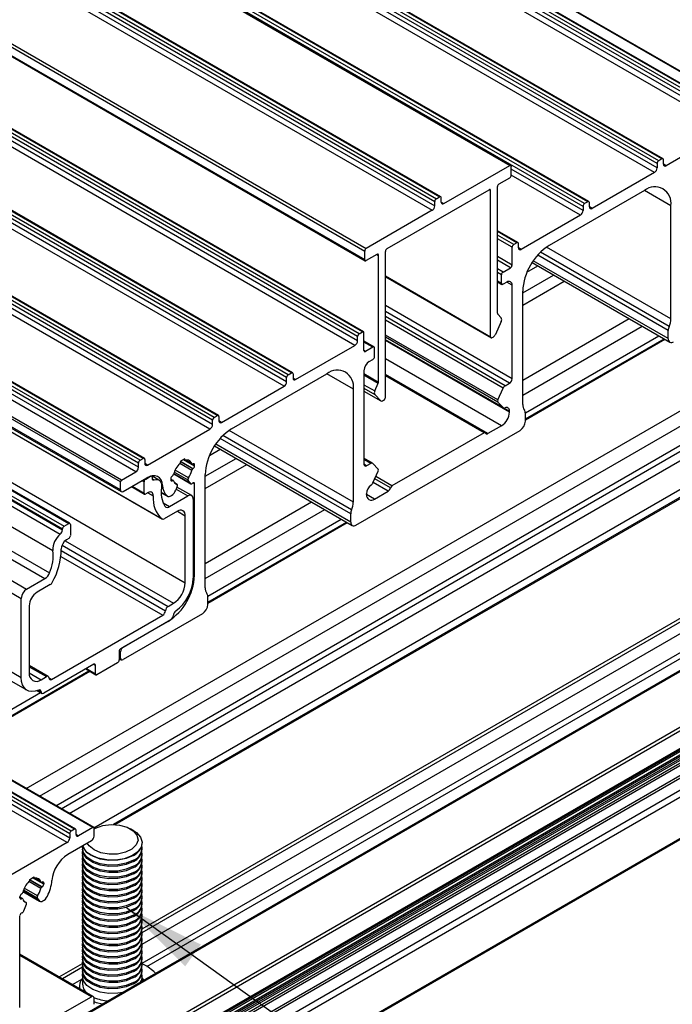
# Model space of a CAD drawing. Units: millimetres. Extents: x 1023 to 1851, y 10 to 592.
# Drawn here: x 1674 to 1698, y 175 to 211 of the extents above; entities that cross this region are included whole.
import ezdxf

# ---------------------------------------------------------------- set-up
doc = ezdxf.new("R2010")
doc.units = ezdxf.units.MM
doc.layers.add('FORMAT', color=7, linetype='Continuous')
doc.dimstyles.new('SLDDIMSTYLE0', dxfattribs={"dimtxt": 0.18, "dimasz": 3, "dimexe": 0, "dimexo": 0.0625, "dimgap": 0, "dimtad": 0, "dimtih": 1, "dimtoh": 1, "dimdec": 0, "dimrnd": 1e-09, "dimzin": 0, "dimdsep": 46, "dimtxsty": 'Standard', "dimsah": 1, "dimcen": 0.09, "dimadec": 0, "dimazin": 0, "dimtfac": 3, "dimtdec": 0, "dimtofl": 0, "dimtmove": 0, "dimatfit": 3, "dimfxl": 1, "dimfrac": 2, "dimtolj": 1, "dimtzin": 0, "dimarcsym": 0})

msp = doc.modelspace()

# ---------------------------------------------------------------- linework, layer by layer
at = {"color": 7, "linetype": 'Continuous', "lineweight": 25}
for p, q in [((1700.065, 207.692), (1554.224, 291.884)), ((1700.704, 207.744), (1554.863, 291.936)), ((1700.732, 207.747), (1554.891, 291.939)), ((1699.849, 207.52), (1554.008, 291.712)), ((1699.849, 207.362), (1554.008, 291.554)), ((1699.907, 207.621), (1554.066, 291.813)), ((1700.024, 207.688), (1554.183, 291.88)), ((1699.751, 207.194), (1553.911, 291.386)), ((1697.126, 205.948), (1551.285, 290.14)), ((1697.185, 206.049), (1551.344, 290.241)), ((1697.301, 206.116), (1551.46, 290.308)), ((1697.343, 206.12), (1551.502, 290.313)), ((1545.874, 290.069), (1691.715, 205.877)), ((1691.752, 205.879), (1545.911, 290.071)), ((1697.029, 205.622), (1551.188, 289.814)), ((1697.126, 205.791), (1551.285, 289.983)), ((1543.118, 288.748), (1688.959, 204.556)), ((1543.177, 288.849), (1689.018, 204.657)), ((1543.293, 288.916), (1689.134, 204.724)), ((1689.175, 204.728), (1543.335, 288.92)), ((1694.462, 204.477), (1548.621, 288.67)), ((1694.579, 204.545), (1548.738, 288.737)), ((1694.62, 204.549), (1548.779, 288.741)), ((1543.021, 288.422), (1688.862, 204.23)), ((1543.118, 288.591), (1688.959, 204.399)), ((1694.404, 204.376), (1548.563, 288.568)), ((1540.542, 286.924), (1686.383, 202.732)), ((1540.596, 287.022), (1686.436, 202.83)), ((1540.542, 286.609), (1686.383, 202.417)), ((1540.559, 286.572), (1686.4, 202.379)), ((1686.295, 199.763), (1540.454, 283.955)), ((1686.336, 199.767), (1540.496, 283.959)), ((1686.12, 199.594), (1540.279, 283.786)), ((1686.12, 199.437), (1540.279, 283.629)), ((1686.178, 199.695), (1540.338, 283.887)), ((1686.023, 199.269), (1540.182, 283.461)), ((1683.514, 198.09), (1537.674, 282.282)), ((1683.514, 197.933), (1537.674, 282.125)), ((1683.573, 198.191), (1537.732, 282.383)), ((1683.689, 198.258), (1537.849, 282.451)), ((1683.731, 198.263), (1537.89, 282.455)), ((1683.417, 197.764), (1537.576, 281.957)), ((1680.792, 196.518), (1534.951, 280.711)), ((1680.85, 196.62), (1535.01, 280.812)), ((1680.967, 196.687), (1535.126, 280.879)), ((1681.008, 196.691), (1535.168, 280.883)), ((1680.695, 196.193), (1534.854, 280.385)), ((1680.792, 196.361), (1534.951, 280.553)), ((1678.128, 195.048), (1532.287, 279.24)), ((1678.245, 195.115), (1532.404, 279.307)), ((1678.286, 195.119), (1532.445, 279.311)), ((1678.07, 194.947), (1532.229, 279.139)), ((1678.07, 194.79), (1532.229, 278.982)), ((1677.447, 194.318), (1531.607, 278.51)), ((1677.972, 194.621), (1532.132, 278.813)), ((1677.409, 194.251), (1531.568, 278.443)), ((1677.409, 193.959), (1531.568, 278.151)), ((1531.596, 278.088), (1677.437, 193.896)), ((1533.104, 277.084), (1678.945, 192.892)), ((1533.107, 277.082), (1678.948, 192.89)), ((1529.435, 276.718), (1675.276, 192.526)), ((1529.493, 276.819), (1675.334, 192.627)), ((1529.668, 276.92), (1675.509, 192.728)), ((1675.55, 192.732), (1529.71, 276.924)), ((1529.357, 276.529), (1675.197, 192.337)), ((1529.435, 276.684), (1675.276, 192.492)), ((1529.087, 275.927), (1674.927, 191.735)), ((1528.794, 274.896), (1674.634, 190.704)), ((1528.961, 275.102), (1674.802, 190.91)), ((1533.95, 274.743), (1679.791, 190.551)), ((1527.922, 274.168), (1673.763, 189.976)), ((1528.116, 274.505), (1673.957, 190.313)), ((1527.922, 271.263), (1673.763, 187.071)), ((1528.135, 270.791), (1673.976, 186.599)), ((1675.542, 181.328), (1529.701, 265.52)), ((1675.6, 181.429), (1529.759, 265.621)), ((1675.717, 181.497), (1529.876, 265.689)), ((1675.758, 181.501), (1529.917, 265.693)), ((1676.397, 181.553), (1530.557, 265.745)), ((1676.425, 181.555), (1530.584, 265.748)), ((1675.445, 181.003), (1529.604, 265.195)), ((1675.542, 181.171), (1529.701, 265.363)), ((1699.751, 207.194), (1697.457, 205.869)), ((1689.29, 204.477), (1691.715, 205.877)), ((1691.769, 205.527), (1691.769, 205.841)), ((1697.126, 205.948), (1697.126, 205.791)), ((1697.301, 206.116), (1697.185, 206.049)), ((1697.36, 205.926), (1697.36, 206.083)), ((1697.029, 205.622), (1694.734, 204.298)), ((1691.261, 200.446), (1691.261, 205.099)), ((1691.319, 205.2), (1691.711, 205.426)), ((1687.202, 202.823), (1690.95, 204.986)), ((1689.018, 204.657), (1689.134, 204.724)), ((1691.008, 199.586), (1691.008, 204.953)), ((1696.66, 204.96), (1693.159, 202.939)), ((1688.959, 204.399), (1688.959, 204.556)), ((1689.193, 204.533), (1689.193, 204.691)), ((1694.404, 204.376), (1694.404, 204.219)), ((1694.579, 204.545), (1694.462, 204.477)), ((1694.637, 204.354), (1694.637, 204.511)), ((1697.632, 200.244), (1697.632, 204.399)), ((1688.862, 204.23), (1686.436, 202.83)), ((1694.307, 204.051), (1692.129, 202.794)), ((1692.014, 203.045), (1691.261, 203.48)), ((1691.973, 203.041), (1691.857, 202.973)), ((1692.032, 202.85), (1692.032, 203.007)), ((1686.383, 202.417), (1686.383, 202.732)), ((1686.832, 202.61), (1686.441, 202.384)), ((1686.891, 197.923), (1686.891, 202.576)), ((1687.144, 197.355), (1687.144, 202.722)), ((1691.798, 202.221), (1691.798, 202.872)), ((1692.345, 201.961), (1692.741, 202.189)), ((1692.531, 202.31), (1697.592, 199.389)), ((1691.409, 201.547), (1691.409, 201.862)), ((1691.468, 201.963), (1691.74, 202.12)), ((1692.187, 201.196), (1693.324, 201.852)), ((1687.144, 201.789), (1691.025, 199.548)), ((1691.261, 201.605), (1691.426, 201.51)), ((1691.604, 201.592), (1691.468, 201.514)), ((1691.798, 198.045), (1691.798, 201.48)), ((1692.187, 200.747), (1693.713, 201.628)), ((1673.945, 182.987), (1705.643, 201.286)), ((1692.187, 197.101), (1692.187, 201.255)), ((1674.432, 182.706), (1705.643, 200.724)), ((1675.52, 182.078), (1707.218, 200.376)), ((1691.399, 200.277), (1691.271, 200.413)), ((1691.399, 200.148), (1691.183, 199.668)), ((1692.187, 197.996), (1696.095, 200.252)), ((1686.178, 199.695), (1686.295, 199.763)), ((1686.353, 199.078), (1686.353, 199.729)), ((1692.187, 197.435), (1696.582, 199.972)), ((1697.535, 199.515), (1697.535, 199.816)), ((1686.12, 199.437), (1686.12, 199.594)), ((1686.725, 199.205), (1686.353, 199.42)), ((1687.144, 199.474), (1691.476, 196.973)), ((1691.066, 199.552), (1691.103, 199.574)), ((1692.284, 196.537), (1697.408, 199.495)), ((1683.845, 198.011), (1686.023, 199.269)), ((1686.684, 199.201), (1686.412, 199.044)), ((1686.742, 198.853), (1686.742, 199.168)), ((1686.548, 198.674), (1686.684, 198.752)), ((1681.492, 196.204), (1684.992, 198.225)), ((1683.573, 198.191), (1683.689, 198.258)), ((1683.748, 198.225), (1683.748, 198.068)), ((1686.353, 198.337), (1686.353, 194.902)), ((1683.514, 197.933), (1683.514, 198.09)), ((1686.753, 197.595), (1686.88, 197.878)), ((1690.809, 196.061), (1687.144, 198.177)), ((1691.547, 197.787), (1691.701, 197.876)), ((1681.123, 196.44), (1683.417, 197.764)), ((1685.965, 193.509), (1685.965, 197.663)), ((1686.353, 197.587), (1686.98, 197.226)), ((1691.274, 197.264), (1691.467, 197.693)), ((1686.753, 197.466), (1686.969, 197.235)), ((1687.085, 197.254), (1687.048, 197.233)), ((1691.466, 196.981), (1691.274, 197.187)), ((1725.065, 196.792), (1580.196, 113.161)), ((1580.237, 113.157), (1725.106, 196.788)), ((1691.701, 196.821), (1691.701, 196.848)), ((1692.284, 196.484), (1692.284, 196.785)), ((1713.886, 196.508), (1646.697, 157.72)), ((1680.792, 196.361), (1680.792, 196.518)), ((1680.85, 196.62), (1680.967, 196.687)), ((1681.025, 196.653), (1681.025, 196.496)), ((1678.4, 194.868), (1680.695, 196.193)), ((1686.062, 192.667), (1692.09, 196.147)), ((1690.768, 196.057), (1687.384, 194.104)), ((1691.409, 196.315), (1690.912, 196.028)), ((1680.678, 195.225), (1681.074, 195.454)), ((1680.863, 195.575), (1685.924, 192.653)), ((1700.314, 195.045), (1677.139, 181.666)), ((1678.128, 195.048), (1678.245, 195.115)), ((1678.303, 195.082), (1678.303, 194.924)), ((1679.771, 195.098), (1679.616, 195.009)), ((1679.616, 195.009), (1679.616, 194.988)), ((1679.737, 195.079), (1679.782, 195.052)), ((1679.737, 195.079), (1680.037, 194.905)), ((1679.771, 195.078), (1679.771, 195.098)), ((1680.52, 194.46), (1681.657, 195.117)), ((1686.674, 194.941), (1686.353, 195.126)), ((1649.207, 156.271), (1715.726, 194.672)), ((1677.447, 194.318), (1677.972, 194.621)), ((1678.07, 194.79), (1678.07, 194.947)), ((1680.073, 194.913), (1680.064, 194.908)), ((1680.064, 194.729), (1680.073, 194.734)), ((1680.131, 194.835), (1680.131, 194.879)), ((1680.52, 194.011), (1682.046, 194.892)), ((1686.605, 194.935), (1686.451, 194.845)), ((1686.878, 194.726), (1686.685, 194.933)), ((1686.686, 194.222), (1686.878, 194.649)), ((1649.265, 156.238), (1715.154, 194.274)), ((1677.409, 193.959), (1677.409, 194.251)), ((1677.506, 193.903), (1678.375, 194.404)), ((1678.277, 193.843), (1678.277, 194.258)), ((1678.336, 194.359), (1678.511, 194.461)), ((1678.552, 194.465), (1678.539, 194.472)), ((1678.822, 194.321), (1678.555, 194.475)), ((1678.569, 194.427), (1678.569, 194.393)), ((1679.256, 194.374), (1679.256, 194.329)), ((1679.35, 194.303), (1679.256, 194.357)), ((1679.322, 194.48), (1679.314, 194.475)), ((1679.314, 194.296), (1679.322, 194.3)), ((1679.363, 194.546), (1679.993, 194.183)), ((1679.984, 194.191), (1679.891, 194.323)), ((1680.52, 190.366), (1680.52, 194.52)), ((1649.365, 156.181), (1715.154, 194.16)), ((1649.421, 156.148), (1715.309, 194.185)), ((1715.515, 194.222), (1649.491, 156.107)), ((1677.816, 194.082), (1678.295, 193.805)), ((1679.488, 194.158), (1679.412, 194.202)), ((1679.496, 194.094), (1679.439, 193.949)), ((1680.025, 193.75), (1679.483, 194.063)), ((1680.131, 190.815), (1680.131, 194.183)), ((1686.742, 193.621), (1687.24, 193.908)), ((1650.108, 155.751), (1715.602, 193.56)), ((1678.421, 193.858), (1678.336, 193.809)), ((1678.906, 193.857), (1679.133, 193.726)), ((1679.21, 193.345), (1679.888, 193.736)), ((1680.082, 193.624), (1680.082, 190.72)), ((1680.52, 191.261), (1684.428, 193.517)), ((1686.451, 193.79), (1686.451, 193.817)), ((1679.499, 193.175), (1679.017, 192.897)), ((1680.52, 190.7), (1684.914, 193.236)), ((1679.791, 190.551), (1679.791, 193.007)), ((1685.867, 192.779), (1685.867, 193.081)), ((1675.276, 192.492), (1675.276, 192.526)), ((1675.334, 192.627), (1675.509, 192.728)), ((1675.567, 192.694), (1675.567, 192.279)), ((1680.617, 189.802), (1685.74, 192.76)), ((1675.509, 192.177), (1675.424, 192.129)), ((1673.957, 190.313), (1674.634, 190.704)), ((1674.828, 190.479), (1674.346, 190.2)), ((1673.763, 187.071), (1673.763, 189.976)), ((1678.203, 177.272), (1700.292, 190.024)), ((1680.617, 189.748), (1680.617, 190.05)), ((1674.054, 189.695), (1674.054, 187.24)), ((1679.159, 189.681), (1679.353, 189.793)), ((1674.88, 186.998), (1678.964, 189.356)), ((1679.256, 189.187), (1677.418, 188.126)), ((1680.423, 189.412), (1677.506, 187.728)), ((1679.159, 189.131), (1677.506, 188.177)), ((1677.36, 188.025), (1677.36, 187.711)), ((1677.36, 187.765), (1677.437, 187.721)), ((1677.409, 187.784), (1677.409, 188.008)), ((1674.755, 187.106), (1674.054, 187.511)), ((1676.427, 187.554), (1674.589, 186.493)), ((1676.13, 187.383), (1676.502, 187.168)), ((1676.485, 187.206), (1676.485, 187.52)), ((1677.302, 187.61), (1676.543, 187.172)), ((1671.379, 184.469), (1676.278, 187.297)), ((1674.492, 186.987), (1674.686, 187.099)), ((1674.35, 186.584), (1674.52, 186.486)), ((1675.542, 181.328), (1675.542, 181.171)), ((1675.717, 181.497), (1675.6, 181.429)), ((1675.775, 181.306), (1675.775, 181.463)), ((1676.397, 181.553), (1675.872, 181.25)), ((1676.436, 181.238), (1676.436, 181.53)), ((1676.437, 181.506), (1676.436, 181.506)), ((1677.885, 181.444), (1677.777, 181.506)), ((1675.445, 181.003), (1673.15, 179.678)), ((1676.339, 181.07), (1675.47, 180.568)), ((1678.207, 180.982), (1678.207, 180.995)), ((1676.007, 180.808), (1676.007, 180.758)), ((1676.007, 180.583), (1676.007, 180.533)), ((1678.207, 180.758), (1678.207, 180.808)), ((1678.207, 180.533), (1678.207, 180.583)), ((1676.007, 180.359), (1676.007, 180.309)), ((1676.007, 180.134), (1676.007, 180.084)), ((1678.207, 180.309), (1678.207, 180.359)), ((1678.207, 180.084), (1678.207, 180.134)), ((1676.007, 179.91), (1676.007, 179.86)), ((1678.207, 179.86), (1678.207, 179.91)), ((1674.074, 179.65), (1674.229, 179.74)), ((1674.074, 179.629), (1674.074, 179.65)), ((1674.195, 179.72), (1674.241, 179.694)), ((1674.195, 179.72), (1674.495, 179.547)), ((1674.229, 179.74), (1674.229, 179.719)), ((1674.523, 179.55), (1674.531, 179.554)), ((1674.589, 179.521), (1674.589, 179.476)), ((1676.007, 179.685), (1676.007, 179.635)), ((1676.007, 179.461), (1676.007, 179.411)), ((1678.207, 179.635), (1678.207, 179.685)), ((1678.207, 179.411), (1678.207, 179.461)), ((1673.772, 179.117), (1673.78, 179.121)), ((1673.826, 179.208), (1674.437, 178.855)), ((1674.531, 179.375), (1674.523, 179.37)), ((1676.007, 179.236), (1676.007, 179.186)), ((1678.207, 179.186), (1678.207, 179.236)), ((1673.714, 178.971), (1673.714, 179.015)), ((1673.808, 178.945), (1673.714, 178.999)), ((1673.78, 178.942), (1673.772, 178.937)), ((1673.861, 178.498), (1673.954, 178.736)), ((1673.946, 178.799), (1673.87, 178.843)), ((1674.349, 178.964), (1674.406, 178.884)), ((1676.007, 179.012), (1676.007, 178.961)), ((1676.007, 178.787), (1676.007, 178.737)), ((1678.207, 178.961), (1678.207, 179.012)), ((1678.207, 178.737), (1678.207, 178.787)), ((1673.714, 174.951), (1673.714, 178.319)), ((1676.007, 178.563), (1676.007, 178.512)), ((1676.007, 178.338), (1676.007, 178.288)), ((1678.207, 178.512), (1678.207, 178.563)), ((1678.207, 178.288), (1678.207, 178.338)), ((1676.007, 178.113), (1676.007, 178.063)), ((1678.207, 178.063), (1678.207, 178.113)), ((1676.007, 177.889), (1676.007, 177.839)), ((1676.007, 177.664), (1676.007, 177.614)), ((1678.207, 177.839), (1678.207, 177.889)), ((1678.207, 177.614), (1678.207, 177.664)), ((1676.007, 177.44), (1676.007, 177.39)), ((1678.207, 177.39), (1678.207, 177.44)), ((1676.408, 175.351), (1673.714, 176.906)), ((1676.007, 177.215), (1676.007, 177.165)), ((1676.007, 176.991), (1676.007, 176.94)), ((1678.207, 177.165), (1678.207, 177.215)), ((1678.207, 176.94), (1678.207, 176.991)), ((1676.007, 176.766), (1676.007, 176.716)), ((1676.007, 176.542), (1676.007, 176.491)), ((1678.207, 176.716), (1678.207, 176.766)), ((1678.371, 176.46), (1678.207, 176.544)), ((1678.207, 176.491), (1678.207, 176.542)), ((1676.007, 176.317), (1676.007, 176.267)), ((1678.207, 176.267), (1678.207, 176.317)), ((1675.641, 175.793), (1675.985, 175.992)), ((1676.007, 176.092), (1676.007, 175.82)), ((1678.207, 175.911), (1678.207, 176.092)), ((1674.686, 174.39), (1676.339, 175.344)), ((1676.436, 175.063), (1676.436, 175.288))]:
    msp.add_line(p, q, dxfattribs=at)
at = {"color": 8, "linetype": 'Continuous', "lineweight": 25}
for p, q in [((1697.457, 205.869), (1697.36, 205.925)), ((1694.307, 204.051), (1691.768, 205.516)), ((1694.404, 204.219), (1691.769, 205.74)), ((1690.95, 204.986), (1691.008, 204.953)), ((1697.632, 204.399), (1696.659, 204.96)), ((1689.193, 204.533), (1689.29, 204.477)), ((1694.734, 204.298), (1694.637, 204.354)), ((1691.973, 203.041), (1691.261, 203.452)), ((1691.857, 202.973), (1691.261, 203.317)), ((1691.798, 202.872), (1691.261, 203.182)), ((1686.832, 202.61), (1686.891, 202.576)), ((1692.129, 202.794), (1692.032, 202.85)), ((1697.535, 199.816), (1692.738, 202.585)), ((1697.567, 199.959), (1692.837, 202.689)), ((1697.632, 200.244), (1693.066, 202.88)), ((1691.798, 202.221), (1691.261, 202.531)), ((1691.74, 202.12), (1691.261, 202.396)), ((1697.535, 199.515), (1692.576, 202.377)), ((1691.468, 201.963), (1691.261, 202.082)), ((1691.409, 201.862), (1691.261, 201.947)), ((1687.144, 201.817), (1691.008, 199.586)), ((1691.409, 201.547), (1691.261, 201.633)), ((1691.798, 201.48), (1691.604, 201.592)), ((1691.798, 198.045), (1687.144, 200.732)), ((1691.701, 197.876), (1687.144, 200.507)), ((1691.547, 197.787), (1687.144, 200.329)), ((1691.467, 197.693), (1687.144, 200.189)), ((1675.035, 182.358), (1705.118, 199.725)), ((1676.432, 181.549), (1708.132, 199.849)), ((1675.229, 182.246), (1705.216, 199.557)), ((1686.684, 199.201), (1686.353, 199.392)), ((1691.274, 197.264), (1687.144, 199.648)), ((1691.274, 197.187), (1687.144, 199.571)), ((1691.466, 196.981), (1687.144, 199.476)), ((1691.701, 196.821), (1687.144, 199.452)), ((1692.284, 196.795), (1697.185, 199.624)), ((1692.284, 196.57), (1697.379, 199.511)), ((1686.412, 199.044), (1686.353, 199.078)), ((1691.409, 196.315), (1687.144, 198.778)), ((1685.965, 197.663), (1684.992, 198.225)), ((1686.353, 198.233), (1686.891, 197.923)), ((1683.845, 198.011), (1683.748, 198.068)), ((1686.353, 198.183), (1686.88, 197.878)), ((1690.912, 196.028), (1687.144, 198.204)), ((1690.768, 196.057), (1687.144, 198.149)), ((1686.353, 197.825), (1686.753, 197.595)), ((1686.353, 197.696), (1686.753, 197.466)), ((1686.353, 197.59), (1686.969, 197.235)), ((1691.701, 196.848), (1691.495, 196.967)), ((1646.721, 157.707), (1713.927, 196.504)), ((1681.123, 196.44), (1681.025, 196.496)), ((1685.965, 193.509), (1681.399, 196.145)), ((1685.867, 193.081), (1681.071, 195.85)), ((1685.9, 193.223), (1681.169, 195.954)), ((1648.491, 156.685), (1715.697, 195.482)), ((1648.607, 156.618), (1715.755, 195.381)), ((1685.867, 192.779), (1680.908, 195.642)), ((1677.214, 181.663), (1700.314, 194.999)), ((1680.073, 194.734), (1679.616, 194.997)), ((1680.064, 194.729), (1679.616, 194.988)), ((1680.131, 194.835), (1679.723, 195.07)), ((1679.771, 195.078), (1679.753, 195.088)), ((1680.027, 194.918), (1679.798, 195.05)), ((1686.605, 194.935), (1686.353, 195.08)), ((1649.167, 156.295), (1715.755, 194.735)), ((1678.4, 194.868), (1678.303, 194.924)), ((1679.891, 194.323), (1679.384, 194.615)), ((1679.904, 194.403), (1679.414, 194.686)), ((1680.027, 194.676), (1679.588, 194.929)), ((1680.131, 194.879), (1680.073, 194.913)), ((1686.451, 194.845), (1686.353, 194.902)), ((1678.2, 194.303), (1678.277, 194.258)), ((1678.316, 194.371), (1678.336, 194.359)), ((1678.506, 194.463), (1678.511, 194.461)), ((1678.571, 194.372), (1678.647, 194.328)), ((1679.322, 194.3), (1679.256, 194.339)), ((1679.314, 194.296), (1679.256, 194.329)), ((1679.984, 194.191), (1679.364, 194.549)), ((1687.24, 193.908), (1686.688, 194.227)), ((1687.33, 194.031), (1686.75, 194.365)), ((1687.384, 194.104), (1686.788, 194.448)), ((1649.542, 156.078), (1715.574, 194.197)), ((1649.631, 156.027), (1715.63, 194.128)), ((1649.71, 155.981), (1715.659, 194.052)), ((1677.84, 194.096), (1678.277, 193.843)), ((1678.956, 194.116), (1678.92, 194.137)), ((1679.483, 194.16), (1679.414, 194.2)), ((1679.454, 193.987), (1679.888, 193.736)), ((1680.131, 194.183), (1680.073, 194.217)), ((1650.027, 155.798), (1715.659, 193.686)), ((1678.414, 193.854), (1678.615, 193.738)), ((1679.12, 193.735), (1678.906, 193.859)), ((1686.742, 193.621), (1686.451, 193.79)), ((1678.974, 193.482), (1679.21, 193.345)), ((1679.499, 193.175), (1679.791, 193.007)), ((1680.617, 190.059), (1685.517, 192.888)), ((1680.617, 189.835), (1685.712, 192.776)), ((1675.373, 192.091), (1679.353, 189.793)), ((1675.231, 191.73), (1679.062, 189.518)), ((1675.261, 191.931), (1679.159, 189.681)), ((1675.218, 191.519), (1678.964, 189.356)), ((1680.131, 190.815), (1680.082, 190.843)), ((1650.492, 155.53), (1710.731, 190.304)), ((1678.205, 177.7), (1700.318, 190.466)), ((1678.207, 177.836), (1700.315, 190.599)), ((1650.715, 155.401), (1710.822, 190.1)), ((1678.205, 176.578), (1699.42, 188.825)), ((1678.381, 176.454), (1699.42, 188.6)), ((1677.409, 187.784), (1677.36, 187.812)), ((1677.409, 188.008), (1677.361, 188.036)), ((1674.054, 187.464), (1674.686, 187.099)), ((1676.154, 187.397), (1676.485, 187.206)), ((1676.427, 187.554), (1676.485, 187.52)), ((1671.35, 184.485), (1676.25, 187.314)), ((1674.054, 187.24), (1674.492, 186.987)), ((1674.783, 187.054), (1674.88, 186.998)), ((1671.156, 184.597), (1674.474, 186.513)), ((1674.396, 186.602), (1674.492, 186.547)), ((1675.872, 181.25), (1675.775, 181.306)), ((1674.485, 179.317), (1674.047, 179.571)), ((1674.531, 179.375), (1674.074, 179.639)), ((1674.523, 179.37), (1674.074, 179.629)), ((1674.589, 179.476), (1674.181, 179.712)), ((1674.229, 179.719), (1674.211, 179.729)), ((1674.485, 179.56), (1674.256, 179.692)), ((1674.589, 179.521), (1674.531, 179.554)), ((1674.406, 178.884), (1673.829, 179.217)), ((1674.349, 178.964), (1673.842, 179.257)), ((1674.362, 179.045), (1673.872, 179.328)), ((1673.78, 178.942), (1673.714, 178.98)), ((1673.772, 178.937), (1673.714, 178.971)), ((1673.941, 178.801), (1673.872, 178.841)), ((1676.339, 175.344), (1673.714, 176.859)), ((1675.155, 176.074), (1676.008, 176.567)), ((1675.272, 176.007), (1676.012, 176.434)), ((1678.207, 176.022), (1678.261, 175.942))]:
    msp.add_line(p, q, dxfattribs=at)
at = {"color": 7, "linetype": 'Continuous', "lineweight": 25, "flags": 128}
for points in [[(1691.715, 205.877), (1691.726, 205.881), (1691.736, 205.883), (1691.745, 205.882), (1691.754, 205.878), (1691.76, 205.872), (1691.765, 205.863), (1691.768, 205.853), (1691.769, 205.841)], [(1691.701, 196.848), (1691.698, 196.886), (1691.689, 196.92), (1691.673, 196.947), (1691.653, 196.968), (1691.628, 196.981), (1691.598, 196.986), (1691.566, 196.984), (1691.532, 196.973)], [(1690.822, 196.046), (1690.818, 196.053), (1690.813, 196.058), (1690.807, 196.062), (1690.8, 196.065), (1690.793, 196.065), (1690.785, 196.064), (1690.776, 196.061), (1690.768, 196.057)], [(1690.822, 196.046), (1690.828, 196.035), (1690.836, 196.026), (1690.846, 196.02), (1690.857, 196.016), (1690.87, 196.015), (1690.883, 196.017), (1690.897, 196.021), (1690.912, 196.028)], [(1679.771, 195.078), (1679.772, 195.071), (1679.773, 195.065), (1679.775, 195.06), (1679.779, 195.055), (1679.783, 195.052), (1679.787, 195.05), (1679.793, 195.05), (1679.798, 195.05)], [(1680.027, 194.918), (1680.03, 194.913), (1680.033, 194.909), (1680.037, 194.906), (1680.041, 194.904), (1680.047, 194.903), (1680.052, 194.903), (1680.058, 194.905), (1680.064, 194.908)], [(1678.956, 194.116), (1678.938, 194.23), (1678.901, 194.326), (1678.844, 194.401), (1678.772, 194.453), (1678.685, 194.48), (1678.588, 194.481), (1678.483, 194.455), (1678.375, 194.404)], [(1678.569, 194.393), (1678.571, 194.375), (1678.575, 194.359), (1678.582, 194.345), (1678.591, 194.335), (1678.603, 194.328), (1678.616, 194.324), (1678.631, 194.324), (1678.647, 194.328)], [(1678.647, 194.328), (1678.71, 194.343), (1678.767, 194.341), (1678.818, 194.324), (1678.86, 194.291), (1678.892, 194.244), (1678.913, 194.185), (1678.921, 194.115), (1678.917, 194.038)], [(1679.359, 194.29), (1679.357, 194.296), (1679.354, 194.3), (1679.35, 194.303), (1679.345, 194.305), (1679.34, 194.306), (1679.334, 194.305), (1679.329, 194.303), (1679.322, 194.3)], [(1678.615, 193.738), (1678.612, 193.782), (1678.602, 193.819), (1678.584, 193.849), (1678.56, 193.871), (1678.531, 193.882), (1678.496, 193.884), (1678.459, 193.876), (1678.421, 193.858)], [(1679.12, 193.735), (1679.154, 193.717), (1679.194, 193.713), (1679.239, 193.724), (1679.286, 193.749), (1679.332, 193.786), (1679.375, 193.834), (1679.411, 193.889), (1679.439, 193.949)], [(1679.496, 194.094), (1679.499, 194.106), (1679.501, 194.117), (1679.502, 194.127), (1679.501, 194.137), (1679.499, 194.145), (1679.495, 194.152), (1679.489, 194.157), (1679.483, 194.16)], [(1679.984, 194.191), (1679.989, 194.185), (1679.997, 194.181), (1680.005, 194.179), (1680.014, 194.179), (1680.024, 194.182), (1680.034, 194.187), (1680.044, 194.193), (1680.053, 194.202)], [(1680.131, 194.183), (1680.129, 194.198), (1680.124, 194.21), (1680.117, 194.219), (1680.106, 194.224), (1680.094, 194.224), (1680.081, 194.221), (1680.067, 194.213), (1680.053, 194.202)], [(1674.406, 186.606), (1674.277, 186.563), (1674.154, 186.551), (1674.043, 186.569), (1673.947, 186.618), (1673.868, 186.696), (1673.81, 186.8), (1673.775, 186.926), (1673.763, 187.071)], [(1676.437, 181.506), (1676.495, 181.537), (1676.763, 181.629), (1677.068, 181.666), (1677.378, 181.644), (1677.658, 181.565), (1677.878, 181.438), (1678.015, 181.276), (1678.054, 181.097), (1677.99, 180.921), (1677.83, 180.766), (1677.592, 180.65), (1677.302, 180.584), (1676.99, 180.577), (1676.691, 180.628), (1676.437, 180.733), (1676.437, 180.733)], [(1677.885, 181.444), (1677.992, 181.372), (1678.145, 181.205), (1678.206, 181.019), (1678.17, 180.831), (1678.039, 180.657), (1677.825, 180.514), (1677.547, 180.413), (1677.23, 180.364), (1676.903, 180.371), (1676.593, 180.434), (1676.329, 180.546)], [(1677.885, 180.359), (1677.621, 180.247), (1677.312, 180.184), (1676.984, 180.177), (1676.667, 180.226), (1676.39, 180.327), (1676.176, 180.47), (1676.045, 180.644), (1676.008, 180.832), (1676.015, 180.883)], [(1677.885, 180.533), (1677.621, 180.421), (1677.312, 180.358), (1676.984, 180.351), (1676.667, 180.4), (1676.39, 180.501), (1676.176, 180.645), (1676.045, 180.818), (1676.02, 180.886)], [(1676.437, 180.733), (1676.256, 180.879), (1676.189, 180.984)], [(1677.885, 180.309), (1677.621, 180.196), (1677.312, 180.134), (1676.984, 180.127), (1676.667, 180.176), (1676.39, 180.276), (1676.176, 180.42), (1676.045, 180.593), (1676.007, 180.758)], [(1677.885, 180.084), (1677.621, 179.972), (1677.312, 179.909), (1676.984, 179.902), (1676.667, 179.951), (1676.39, 180.052), (1676.176, 180.195), (1676.045, 180.369), (1676.007, 180.533)], [(1677.885, 180.134), (1677.621, 180.022), (1677.312, 179.959), (1676.984, 179.952), (1676.667, 180.001), (1676.39, 180.102), (1676.176, 180.246), (1676.045, 180.419), (1676.008, 180.607), (1676.018, 180.671)], [(1677.885, 179.86), (1677.621, 179.747), (1677.312, 179.685), (1676.984, 179.678), (1676.667, 179.727), (1676.39, 179.827), (1676.176, 179.971), (1676.045, 180.144), (1676.007, 180.309)], [(1677.885, 179.91), (1677.621, 179.797), (1677.312, 179.735), (1676.984, 179.728), (1676.667, 179.777), (1676.39, 179.878), (1676.176, 180.021), (1676.045, 180.195), (1676.008, 180.383), (1676.018, 180.446)], [(1677.885, 179.685), (1677.621, 179.573), (1677.312, 179.51), (1676.984, 179.503), (1676.667, 179.552), (1676.39, 179.653), (1676.176, 179.796), (1676.045, 179.97), (1676.008, 180.158), (1676.018, 180.222)], [(1677.885, 179.635), (1677.621, 179.523), (1677.312, 179.46), (1676.984, 179.453), (1676.667, 179.502), (1676.39, 179.603), (1676.176, 179.746), (1676.045, 179.92), (1676.007, 180.084)], [(1677.885, 179.411), (1677.621, 179.298), (1677.312, 179.236), (1676.984, 179.229), (1676.667, 179.278), (1676.39, 179.378), (1676.176, 179.522), (1676.045, 179.695), (1676.007, 179.86)], [(1677.885, 179.461), (1677.621, 179.348), (1677.312, 179.286), (1676.984, 179.279), (1676.667, 179.328), (1676.39, 179.428), (1676.176, 179.572), (1676.045, 179.745), (1676.008, 179.934), (1676.018, 179.997)], [(1677.885, 179.236), (1677.621, 179.124), (1677.312, 179.061), (1676.984, 179.054), (1676.667, 179.103), (1676.39, 179.204), (1676.176, 179.347), (1676.045, 179.521), (1676.008, 179.709), (1676.018, 179.772)], [(1674.229, 179.719), (1674.23, 179.712), (1674.231, 179.706), (1674.233, 179.701), (1674.237, 179.697), (1674.241, 179.694), (1674.245, 179.692), (1674.251, 179.691), (1674.256, 179.692)], [(1674.485, 179.56), (1674.488, 179.554), (1674.491, 179.55), (1674.495, 179.547), (1674.499, 179.545), (1674.505, 179.544), (1674.51, 179.545), (1674.516, 179.547), (1674.523, 179.55)], [(1677.885, 179.186), (1677.621, 179.074), (1677.312, 179.011), (1676.984, 179.004), (1676.667, 179.053), (1676.39, 179.154), (1676.176, 179.297), (1676.045, 179.471), (1676.007, 179.635)], [(1677.885, 178.961), (1677.621, 178.849), (1677.312, 178.787), (1676.984, 178.779), (1676.667, 178.828), (1676.39, 178.929), (1676.176, 179.073), (1676.045, 179.246), (1676.007, 179.411)], [(1677.885, 179.012), (1677.621, 178.899), (1677.312, 178.837), (1676.984, 178.83), (1676.667, 178.879), (1676.39, 178.979), (1676.176, 179.123), (1676.045, 179.296), (1676.008, 179.484), (1676.018, 179.548)], [(1674.406, 178.884), (1674.434, 178.857), (1674.47, 178.844), (1674.513, 178.845), (1674.559, 178.861), (1674.606, 178.89), (1674.651, 178.931), (1674.691, 178.982), (1674.725, 179.039)], [(1677.885, 178.737), (1677.621, 178.625), (1677.312, 178.562), (1676.984, 178.555), (1676.667, 178.604), (1676.39, 178.705), (1676.176, 178.848), (1676.045, 179.022), (1676.007, 179.186)], [(1677.885, 178.787), (1677.621, 178.675), (1677.312, 178.612), (1676.984, 178.605), (1676.667, 178.654), (1676.39, 178.755), (1676.176, 178.898), (1676.045, 179.072), (1676.008, 179.26), (1676.018, 179.323)], [(1677.885, 178.563), (1677.621, 178.45), (1677.312, 178.388), (1676.984, 178.381), (1676.667, 178.43), (1676.39, 178.53), (1676.176, 178.674), (1676.045, 178.847), (1676.008, 179.035), (1676.018, 179.099)], [(1673.818, 178.932), (1673.815, 178.937), (1673.812, 178.941), (1673.808, 178.944), (1673.803, 178.946), (1673.798, 178.947), (1673.793, 178.947), (1673.787, 178.945), (1673.78, 178.942)], [(1673.954, 178.736), (1673.957, 178.747), (1673.96, 178.758), (1673.96, 178.769), (1673.959, 178.778), (1673.957, 178.787), (1673.953, 178.793), (1673.947, 178.798), (1673.941, 178.801)], [(1677.885, 178.512), (1677.621, 178.4), (1677.312, 178.337), (1676.984, 178.33), (1676.667, 178.379), (1676.39, 178.48), (1676.176, 178.624), (1676.045, 178.797), (1676.007, 178.961)], [(1677.885, 178.288), (1677.621, 178.175), (1677.312, 178.113), (1676.984, 178.106), (1676.667, 178.155), (1676.39, 178.256), (1676.176, 178.399), (1676.045, 178.573), (1676.007, 178.737)], [(1677.885, 178.338), (1677.621, 178.226), (1677.312, 178.163), (1676.984, 178.156), (1676.667, 178.205), (1676.39, 178.306), (1676.176, 178.449), (1676.045, 178.623), (1676.008, 178.811), (1676.018, 178.874)], [(1677.885, 178.063), (1677.621, 177.951), (1677.312, 177.888), (1676.984, 177.881), (1676.667, 177.93), (1676.39, 178.031), (1676.176, 178.174), (1676.045, 178.348), (1676.007, 178.512)], [(1677.885, 178.113), (1677.621, 178.001), (1677.312, 177.939), (1676.984, 177.931), (1676.667, 177.98), (1676.39, 178.081), (1676.176, 178.225), (1676.045, 178.398), (1676.008, 178.586), (1676.018, 178.65)], [(1677.885, 177.889), (1677.621, 177.777), (1677.312, 177.714), (1676.984, 177.707), (1676.667, 177.756), (1676.39, 177.857), (1676.176, 178), (1676.045, 178.174), (1676.008, 178.362), (1676.018, 178.425)], [(1677.885, 177.839), (1677.621, 177.726), (1677.312, 177.664), (1676.984, 177.657), (1676.667, 177.706), (1676.39, 177.806), (1676.176, 177.95), (1676.045, 178.123), (1676.007, 178.288)], [(1677.885, 177.614), (1677.621, 177.502), (1677.312, 177.439), (1676.984, 177.432), (1676.667, 177.481), (1676.39, 177.582), (1676.176, 177.725), (1676.045, 177.899), (1676.007, 178.063)], [(1677.885, 177.664), (1677.621, 177.552), (1677.312, 177.489), (1676.984, 177.482), (1676.667, 177.531), (1676.39, 177.632), (1676.176, 177.776), (1676.045, 177.949), (1676.008, 178.137), (1676.018, 178.201)], [(1677.885, 177.44), (1677.621, 177.327), (1677.312, 177.265), (1676.984, 177.258), (1676.667, 177.307), (1676.39, 177.408), (1676.176, 177.551), (1676.045, 177.725), (1676.008, 177.913), (1676.018, 177.976)], [(1677.885, 177.39), (1677.621, 177.277), (1677.312, 177.215), (1676.984, 177.208), (1676.667, 177.257), (1676.39, 177.357), (1676.176, 177.501), (1676.045, 177.674), (1676.007, 177.839)], [(1677.885, 177.165), (1677.621, 177.053), (1677.312, 176.99), (1676.984, 176.983), (1676.667, 177.032), (1676.39, 177.133), (1676.176, 177.276), (1676.045, 177.45), (1676.007, 177.614)], [(1677.885, 177.215), (1677.621, 177.103), (1677.312, 177.04), (1676.984, 177.033), (1676.667, 177.082), (1676.39, 177.183), (1676.176, 177.326), (1676.045, 177.5), (1676.008, 177.688), (1676.018, 177.751)], [(1677.885, 176.941), (1677.621, 176.828), (1677.312, 176.766), (1676.984, 176.759), (1676.667, 176.808), (1676.39, 176.908), (1676.176, 177.052), (1676.045, 177.225), (1676.007, 177.39)], [(1677.885, 176.991), (1677.621, 176.878), (1677.312, 176.816), (1676.984, 176.809), (1676.667, 176.858), (1676.39, 176.958), (1676.176, 177.102), (1676.045, 177.275), (1676.008, 177.464), (1676.018, 177.527)], [(1677.885, 176.766), (1677.621, 176.654), (1677.312, 176.591), (1676.984, 176.584), (1676.667, 176.633), (1676.39, 176.734), (1676.176, 176.877), (1676.045, 177.051), (1676.008, 177.239), (1676.018, 177.302)], [(1677.885, 176.716), (1677.621, 176.604), (1677.312, 176.541), (1676.984, 176.534), (1676.667, 176.583), (1676.39, 176.684), (1676.176, 176.827), (1676.045, 177.001), (1676.007, 177.165)], [(1677.885, 176.491), (1677.621, 176.379), (1677.312, 176.317), (1676.984, 176.309), (1676.667, 176.358), (1676.39, 176.459), (1676.176, 176.603), (1676.045, 176.776), (1676.007, 176.94)], [(1677.885, 176.542), (1677.621, 176.429), (1677.312, 176.367), (1676.984, 176.36), (1676.667, 176.409), (1676.39, 176.509), (1676.176, 176.653), (1676.045, 176.826), (1676.008, 177.014), (1676.018, 177.078)], [(1677.885, 176.267), (1677.621, 176.155), (1677.312, 176.092), (1676.984, 176.085), (1676.667, 176.134), (1676.39, 176.235), (1676.176, 176.378), (1676.045, 176.552), (1676.007, 176.716)], [(1677.885, 176.317), (1677.621, 176.205), (1677.312, 176.142), (1676.984, 176.135), (1676.667, 176.184), (1676.39, 176.285), (1676.176, 176.428), (1676.045, 176.602), (1676.008, 176.79), (1676.017, 176.849)], [(1677.885, 176.093), (1677.621, 175.98), (1677.312, 175.918), (1676.984, 175.911), (1676.667, 175.96), (1676.39, 176.06), (1676.176, 176.204), (1676.045, 176.377), (1676.008, 176.565), (1676.018, 176.629)], [(1677.885, 176.042), (1677.621, 175.93), (1677.312, 175.867), (1676.984, 175.86), (1676.667, 175.909), (1676.39, 176.01), (1676.176, 176.154), (1676.045, 176.327), (1676.007, 176.491)], [(1677.885, 175.818), (1677.621, 175.705), (1677.312, 175.643), (1676.984, 175.636), (1676.667, 175.685), (1676.39, 175.786), (1676.176, 175.929), (1676.045, 176.102), (1676.007, 176.267)], [(1677.885, 175.868), (1677.621, 175.756), (1677.312, 175.693), (1676.984, 175.686), (1676.667, 175.735), (1676.39, 175.836), (1676.176, 175.979), (1676.045, 176.153), (1676.008, 176.341), (1676.018, 176.404)], [(1677.491, 175.497), (1677.312, 175.469), (1676.984, 175.461), (1676.667, 175.51), (1676.39, 175.611), (1676.176, 175.755), (1676.045, 175.928), (1676.008, 176.116), (1676.018, 176.18)], [(1678.702, 176.197), (1678.629, 176.272), (1678.371, 176.46)]]:
    msp.add_lwpolyline(points, dxfattribs=at)
at = {"color": 8, "linetype": 'Continuous', "lineweight": 25, "flags": 128}
msp.add_lwpolyline([(1676.741, 175.065), (1676.527, 175.117), (1676.436, 175.149)], dxfattribs=at)
at = {"color": 7, "linetype": 'Continuous', "lineweight": 25}
for centre, radius, start, end in [((1697.253, 205.942), 0.127, 122.6055, 177.3945), ((1697.324, 206.088), 0.036, 350.786, 129.2033), ((1697.419, 205.916), 0.06, 170.786, 309.2033), ((1691.642, 205.533), 0.127, 302.6055, 357.3945), ((1696.915, 205.8), 0.211, 302.6055, 357.3945), ((1691.388, 205.093), 0.127, 122.6055, 177.3945), ((1697.039, 204.495), 0.6, 350.786, 129.2033), ((1689.157, 204.696), 0.036, 350.786, 129.2033), ((1690.973, 204.959), 0.036, 350.786, 129.2033), ((1688.748, 204.408), 0.211, 302.6055, 357.3945), ((1689.086, 204.55), 0.127, 122.6055, 177.3945), ((1689.252, 204.524), 0.06, 170.786, 309.2033), ((1694.531, 204.371), 0.127, 122.6055, 177.3945), ((1694.602, 204.517), 0.036, 350.786, 129.2033), ((1694.697, 204.344), 0.06, 170.786, 309.2033), ((1694.193, 204.229), 0.211, 302.6055, 357.3945), ((1691.925, 202.866), 0.127, 122.6055, 177.3945), ((1691.996, 203.013), 0.036, 350.786, 129.2033), ((1694.298, 201.159), 2.113, 122.6055, 177.3945), ((1686.511, 202.725), 0.128, 125.3665, 177.2152), ((1686.855, 202.582), 0.036, 350.786, 129.2033), ((1687.27, 202.716), 0.127, 122.6055, 177.3945), ((1692.091, 202.84), 0.06, 170.786, 309.2033), ((1686.418, 202.411), 0.036, 170.786, 309.2033), ((1691.672, 202.227), 0.127, 302.6055, 357.3945), ((1691.536, 201.856), 0.127, 122.6055, 177.3945), ((1691.445, 201.542), 0.036, 170.786, 309.2033), ((1691.68, 201.499), 0.12, 350.786, 129.2033), ((1691.308, 200.443), 0.0472, 176.6965, 219.222), ((1691.293, 200.212), 0.124, 328.7692, 31.2308), ((1696.896, 200.261), 0.736, 335.7438, 358.6881), ((1686.247, 199.589), 0.127, 122.6055, 177.3945), ((1686.318, 199.735), 0.036, 350.786, 129.2033), ((1690.992, 199.749), 0.208, 302.4424, 336.9221), ((1697.903, 199.807), 0.368, 155.7438, 178.6881), ((1685.909, 199.447), 0.211, 302.6055, 357.3945), ((1691.044, 199.58), 0.036, 170.786, 309.2033), ((1697.653, 199.495), 0.12, 170.786, 309.2033), ((1686.389, 199.072), 0.036, 170.786, 309.2033), ((1686.707, 199.173), 0.036, 350.786, 129.2033), ((1686.776, 198.318), 0.423, 122.6055, 177.3945), ((1686.616, 198.859), 0.127, 302.6055, 357.3945), ((1683.712, 198.231), 0.036, 350.786, 129.2033), ((1685.372, 197.759), 0.6, 350.786, 129.2033), ((1683.303, 197.942), 0.211, 302.6055, 357.3945), ((1683.641, 198.084), 0.127, 122.6055, 177.3945), ((1683.807, 198.058), 0.06, 170.786, 309.2033), ((1686.779, 197.926), 0.112, 334.852, 358.6051), ((1691.587, 198.054), 0.211, 302.6055, 357.3945), ((1686.859, 197.53), 0.124, 148.7692, 211.2308), ((1691.658, 197.612), 0.208, 122.4424, 156.9221), ((1687.01, 197.282), 0.0626, 229.1418, 308.1264), ((1687.017, 197.361), 0.127, 302.6055, 357.3945), ((1691.338, 197.225), 0.0745, 148.7692, 211.2308), ((1691.068, 196.849), 0.634, 302.6055, 357.3945), ((1691.505, 197.023), 0.0572, 226.8157, 298.9126), ((1692.508, 197.084), 0.321, 176.9877, 217.1917), ((1692.124, 196.793), 0.16, 356.9877, 37.1917), ((1680.919, 196.513), 0.127, 122.6055, 177.3945), ((1680.99, 196.659), 0.036, 350.786, 129.2033), ((1681.085, 196.486), 0.06, 170.786, 309.2033), ((1691.862, 196.503), 0.423, 302.6055, 357.3945), ((1682.631, 194.424), 2.113, 122.6055, 177.3945), ((1680.581, 196.371), 0.211, 302.6055, 357.3945), ((1678.196, 194.941), 0.127, 122.6055, 177.3945), ((1678.268, 195.087), 0.036, 350.786, 129.2033), ((1679.53, 194.992), 0.0861, 313.0435, 357.0776), ((1679.847, 194.871), 0.186, 14.6671, 105.3221), ((1677.859, 194.799), 0.211, 302.6055, 357.3945), ((1678.362, 194.915), 0.06, 170.786, 309.2033), ((1680.156, 194.338), 0.82, 133.7736, 166.2264), ((1679.233, 194.87), 0.817, 325.1334, 346.2368), ((1680.111, 194.656), 0.0861, 122.9216, 166.9571), ((1680.095, 194.885), 0.036, 350.786, 129.2033), ((1680.004, 194.84), 0.127, 302.6055, 357.3945), ((1686.413, 194.892), 0.06, 170.786, 309.2033), ((1686.644, 194.885), 0.0626, 49.1418, 128.1264), ((1686.814, 194.687), 0.0745, 328.7692, 31.2308), ((1677.493, 194.247), 0.0845, 122.6055, 177.3945), ((1678.404, 194.253), 0.127, 122.6055, 177.3945), ((1678.534, 194.433), 0.036, 350.786, 129.2033), ((1679.291, 194.324), 0.036, 170.786, 309.2033), ((1679.383, 194.368), 0.127, 122.6055, 177.3945), ((1679.276, 194.552), 0.0861, 302.9216, 346.9571), ((1679.541, 194.338), 0.187, 194.766, 251.9705), ((1679.963, 194.352), 0.0778, 139.4025, 202.4293), ((1677.468, 193.949), 0.06, 170.786, 309.2033), ((1679.86, 193.861), 0.959, 169.3515, 211.5919), ((1679.489, 194.119), 0.532, 180.3013, 226.1109), ((1686.879, 193.795), 0.429, 127.2748, 177.1327), ((1686.487, 194.309), 0.218, 307.5788, 336.4136), ((1687.124, 194.089), 0.214, 302.8578, 344.3205), ((1687.454, 193.996), 0.129, 122.8578, 164.3205), ((1678.313, 193.837), 0.036, 170.786, 309.2033), ((1679.57, 193.623), 0.962, 173.1082, 229.4384), ((1679.964, 193.643), 0.12, 350.786, 129.2033), ((1685.228, 193.526), 0.736, 335.7438, 358.6881), ((1686.629, 193.761), 0.18, 170.786, 309.2033), ((1679.134, 193.439), 0.121, 221.6671, 309.1115), ((1679.613, 193.035), 0.18, 350.786, 129.2033), ((1686.235, 193.072), 0.368, 155.7438, 178.6881), ((1678.977, 192.951), 0.067, 241.1984, 306.3226), ((1675.061, 192.503), 0.215, 309.415, 357.0792), ((1675.402, 192.52), 0.127, 122.6055, 177.3945), ((1675.532, 192.7), 0.036, 350.786, 129.2033), ((1685.986, 192.76), 0.12, 170.786, 309.2033), ((1675.649, 191.772), 0.723, 128.6768, 182.977), ((1675.65, 191.774), 0.42, 122.5055, 178.5902), ((1675.441, 192.284), 0.127, 302.6055, 357.3945), ((1673.278, 191.564), 1.658, 336.7701, 5.9081), ((1672.713, 191.802), 2.517, 330.3415, 359.5887), ((1674.407, 191.059), 0.421, 302.6146, 339.4001), ((1678.02, 190.911), 2.113, 302.6055, 357.3945), ((1678.477, 190.799), 1.607, 306.752, 357.152), ((1674.185, 189.957), 0.423, 122.6055, 177.3945), ((1674.721, 190.649), 0.201, 302.1009, 332.7703), ((1678.841, 190.594), 0.951, 302.6055, 357.3945), ((1680.84, 190.349), 0.321, 176.9877, 217.1917), ((1674.688, 189.666), 0.634, 122.6055, 177.3945), ((1680.457, 190.058), 0.16, 356.9877, 37.1917), ((1679.274, 189.502), 0.213, 122.7291, 175.6159), ((1680.195, 189.768), 0.423, 302.6055, 357.3945), ((1678.849, 189.535), 0.213, 302.7291, 355.6159), ((1679.142, 189.366), 0.212, 302.66, 356.6622), ((1679.568, 189.34), 0.215, 126.8186, 176.4063), ((1677.487, 188.019), 0.127, 122.6055, 177.3945), ((1677.62, 187.999), 0.211, 122.6055, 177.3945), ((1677.468, 187.774), 0.06, 170.786, 309.2033), ((1676.449, 187.526), 0.036, 350.786, 129.2033), ((1677.233, 187.717), 0.127, 302.6055, 357.3945), ((1674.321, 187.196), 0.27, 170.786, 309.2033), ((1674.724, 187.054), 0.0593, 355.1199, 129.831), ((1674.842, 187.044), 0.0593, 175.1199, 309.831), ((1676.52, 187.2), 0.036, 170.786, 309.2033), ((1674.434, 186.556), 0.0581, 351.2052, 119.1307), ((1674.551, 186.539), 0.0597, 172.5463, 309.4758), ((1675.668, 181.323), 0.127, 122.6055, 177.3945), ((1675.74, 181.469), 0.036, 350.786, 129.2033), ((1675.834, 181.296), 0.06, 170.786, 309.2033), ((1676.225, 181.248), 0.211, 302.6055, 357.3945), ((1676.413, 181.534), 0.024, 350.786, 129.2033), ((1675.331, 181.181), 0.211, 302.6055, 357.3945), ((1676.576, 181.075), 0.584, 198.766, 245.0248), ((1677.67, 181.028), 0.539, 293.5055, 355.1744), ((1677.713, 180.818), 0.49, 290.5758, 9.0745), ((1676.163, 179.492), 1.28, 122.7765, 174.7881), ((1677.67, 180.803), 0.539, 293.5055, 355.1744), ((1677.713, 180.593), 0.49, 290.5758, 9.0745), ((1677.67, 180.579), 0.539, 293.5055, 355.1744), ((1677.713, 180.369), 0.49, 290.5758, 9.0745), ((1677.67, 180.354), 0.539, 293.5055, 355.1744), ((1677.713, 180.144), 0.49, 290.5758, 9.0745), ((1677.67, 180.13), 0.539, 293.5055, 355.1744), ((1677.713, 179.92), 0.49, 290.5758, 9.0745), ((1677.67, 179.905), 0.539, 293.5055, 355.1744), ((1677.713, 179.695), 0.49, 290.5758, 9.0745), ((1674.614, 178.979), 0.82, 133.7736, 166.2264), ((1673.988, 179.634), 0.0861, 313.0435, 357.0776), ((1674.306, 179.513), 0.186, 14.6671, 105.3221), ((1674.553, 179.526), 0.036, 350.786, 129.2033), ((1674.462, 179.482), 0.127, 302.6055, 357.3945), ((1673.386, 179.731), 1.507, 332.6657, 355.3313), ((1677.67, 179.68), 0.539, 293.5055, 355.1744), ((1677.713, 179.471), 0.49, 290.5758, 9.0745), ((1677.67, 179.456), 0.539, 293.5055, 355.1744), ((1673.841, 179.01), 0.127, 122.6055, 177.3945), ((1673.734, 179.194), 0.0861, 302.9216, 346.9571), ((1674.421, 178.994), 0.0778, 139.4025, 202.4293), ((1673.691, 179.512), 0.817, 325.1334, 346.2368), ((1674.569, 179.298), 0.0861, 122.9216, 166.9571), ((1677.713, 179.246), 0.49, 290.5758, 9.0745), ((1677.67, 179.231), 0.539, 293.5055, 355.1744), ((1677.713, 179.021), 0.49, 290.5758, 9.0745), ((1673.75, 178.965), 0.036, 170.786, 309.2033), ((1673.999, 178.98), 0.187, 194.766, 251.9705), ((1677.67, 179.007), 0.539, 293.5055, 355.1744), ((1677.713, 178.797), 0.49, 290.5758, 9.0745), ((1677.67, 178.782), 0.539, 293.5055, 355.1744), ((1673.831, 178.318), 0.117, 109.6099, 179.2115), ((1673.758, 178.531), 0.109, 288.1771, 342.182), ((1677.713, 178.572), 0.49, 290.5758, 9.0745), ((1677.67, 178.558), 0.539, 293.5055, 355.1744), ((1677.713, 178.348), 0.49, 290.5758, 9.0745), ((1677.67, 178.333), 0.539, 293.5055, 355.1744), ((1677.713, 178.123), 0.49, 290.5758, 9.0745), ((1677.67, 178.109), 0.539, 293.5055, 355.1744), ((1677.713, 177.899), 0.49, 290.5758, 9.0745), ((1677.67, 177.884), 0.539, 293.5055, 355.1744), ((1677.713, 177.674), 0.49, 290.5758, 9.0745), ((1677.67, 177.659), 0.539, 293.5055, 355.1744), ((1677.713, 177.45), 0.49, 290.5758, 9.0745), ((1677.67, 177.435), 0.539, 293.5055, 355.1744), ((1677.713, 177.225), 0.49, 290.5758, 9.0745), ((1677.67, 177.21), 0.539, 293.5055, 355.1744), ((1677.713, 177.001), 0.49, 290.5758, 9.0745), ((1677.67, 176.986), 0.539, 293.5055, 355.1744), ((1677.713, 176.776), 0.49, 290.5758, 9.0745), ((1677.67, 176.761), 0.539, 293.5055, 355.1744), ((1677.713, 176.551), 0.49, 290.5758, 9.0745), ((1677.67, 176.537), 0.539, 293.5055, 355.1744), ((1677.713, 176.327), 0.49, 290.5758, 9.0745), ((1677.67, 176.312), 0.539, 293.5055, 355.1744), ((1677.817, 176.092), 0.39, 325.4538, 13.0216), ((1676.377, 175.297), 0.06, 350.786, 129.2033)]:
    msp.add_arc(centre, radius, start, end, dxfattribs=at)
at = {"color": 8, "linetype": 'Continuous', "lineweight": 25}
for centre, radius, start, end in [((1676.355, 175.727), 0.456, 139.7118, 191.0206), ((1676.455, 175.834), 0.448, 181.7042, 230.3908), ((1677.059, 176.753), 1.565, 246.3704, 266.3793)]:
    msp.add_arc(centre, radius, start, end, dxfattribs=at)

# ---------------------------------------------------------------- leaders
at = {"layer": 'FORMAT'}
msp.add_leader([(1677.636, 178.608), (1721.08, 147.453)], dimstyle='SLDDIMSTYLE0', dxfattribs=at)

doc.saveas('drawing.dxf')
